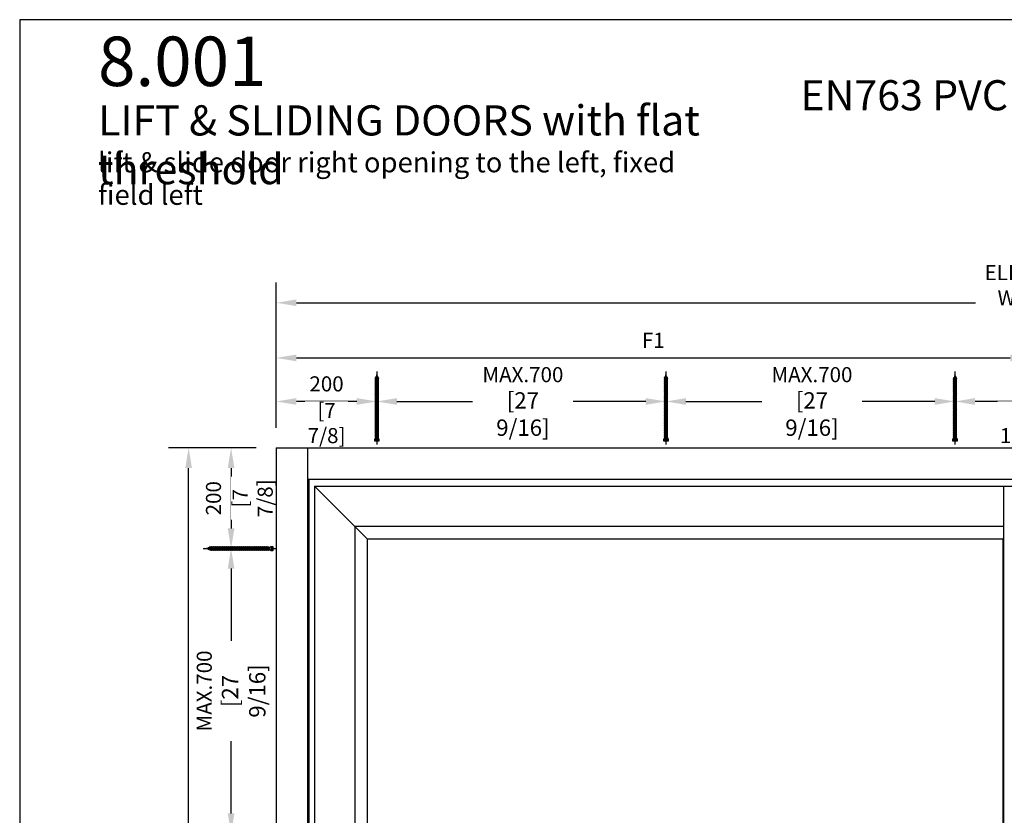
# Model space of a CAD drawing. Units: millimetres. Extents: x -11 to 188, y 0 to 274.
# Drawn here: x 3 to 101, y 195 to 274 of the extents above; entities that cross this region are included whole.
import ezdxf

# ---------------------------------------------------------------- set-up
doc = ezdxf.new("R2010")
doc.units = ezdxf.units.MM
doc.header["$PDMODE"] = 35
doc.layers.add('A_Planköpfe', color=7, linetype='Continuous', lineweight=18)
doc.layers.add('EN_MAß', color=14, linetype='Continuous')
doc.styles.add('ARIAL', font='arial.ttf')
doc.styles.add('Dim', font='simplex.shx', dxfattribs={"width": 0.65})
doc.styles.get("Standard").update_dxf_attribs({"font": 'simplex.shx', "width": 0.8})
doc.dimstyles.new('EN_Bemaßung_02', dxfattribs={"dimtxt": 1.5, "dimasz": 2, "dimexe": 2, "dimexo": 2, "dimgap": 1, "dimtad": 1, "dimdec": 0, "dimdsep": 46, "dimtxsty": 'Dim', "dimcen": 0, "dimdle": 1, "dimclrd": 256, "dimclre": 256, "dimclrt": 142, "dimadec": 1, "dimazin": 0, "dimtfac": 0.7, "dimtdec": 0, "dimtix": 1, "dimtmove": 0, "dimatfit": 3, "dimfxl": 1, "dimtvp": 2, "dimtfill": 1, "dimtolj": 1, "dimtzin": 0, "dimlwd": -1, "dimlwe": -1, "dimarcsym": 0})

# ---------------------------------------------------------------- blocks, each defined once
blk = doc.blocks.new('B13491227707122015_0000001')
at = {"color": 7, "linetype": 'Continuous'}
for p, q in [((-9.5, 3.8), (-10.2, 2.7)), ((-10.2, 2.7), (-8.9, -2.6)), ((-8.9, 2.7), (-9.5, 3.8)), ((-8.2, -3.7), (-9.5, 3.8)), ((-7.6, -2.6), (-8.9, 2.7)), ((-8.9, 2.7), (-7.6, 2.7)), ((-8.9, -2.6), (-8.2, -3.7)), ((-8.2, -3.7), (-7.6, -2.6)), ((-7.6, -2.6), (-6.3, -2.6))]:
    blk.add_line(p, q, dxfattribs=at)
blk = doc.blocks.new('B13491227707122015_0000002')
at = {"color": 7, "linetype": 'Continuous'}
for p, q in [((-12.1, 3.8), (-12.8, 2.7)), ((-12.8, 2.7), (-11.5, -2.6)), ((-11.5, 2.7), (-12.1, 3.8)), ((-10.8, -3.7), (-12.1, 3.8)), ((-10.2, -2.6), (-11.5, 2.7)), ((-11.5, 2.7), (-10.2, 2.7)), ((-11.5, -2.6), (-10.8, -3.7)), ((-10.8, -3.7), (-10.2, -2.6)), ((-10.2, -2.6), (-8.9, -2.6))]:
    blk.add_line(p, q, dxfattribs=at)
blk = doc.blocks.new('B13491227707122015_0000003')
at = {"color": 7, "linetype": 'Continuous'}
for p, q in [((-14.7, 3.8), (-15.4, 2.7)), ((-15.4, 2.7), (-14.1, -2.6)), ((-14.1, 2.7), (-14.7, 3.8)), ((-13.4, -3.7), (-14.7, 3.8)), ((-12.8, -2.6), (-14.1, 2.7)), ((-14.1, 2.7), (-12.8, 2.7)), ((-14.1, -2.6), (-13.4, -3.7)), ((-13.4, -3.7), (-12.8, -2.6)), ((-12.8, -2.6), (-11.5, -2.6))]:
    blk.add_line(p, q, dxfattribs=at)
blk = doc.blocks.new('B13491227707122015_0000004')
at = {"color": 7, "linetype": 'Continuous'}
for p, q in [((-17.3, 3.8), (-18, 2.7)), ((-18, 2.7), (-16.7, -2.6)), ((-16.7, 2.7), (-17.3, 3.8)), ((-16.1, -3.7), (-17.3, 3.8)), ((-15.4, -2.6), (-16.7, 2.7)), ((-16.7, 2.7), (-15.4, 2.7)), ((-16.7, -2.6), (-16.1, -3.7)), ((-16.1, -3.7), (-15.4, -2.6)), ((-15.4, -2.6), (-14.1, -2.6))]:
    blk.add_line(p, q, dxfattribs=at)
blk = doc.blocks.new('B13491227707122015_0000005')
at = {"color": 7, "linetype": 'Continuous'}
for p, q in [((-19.9, 3.8), (-20.6, 2.7)), ((-20.6, 2.7), (-19.3, -2.6)), ((-19.3, 2.7), (-19.9, 3.8)), ((-18.6, -3.7), (-19.9, 3.8)), ((-18, -2.6), (-19.3, 2.7)), ((-19.3, 2.7), (-18, 2.7)), ((-19.3, -2.6), (-18.6, -3.7)), ((-18.6, -3.7), (-18, -2.6)), ((-18, -2.6), (-16.7, -2.6))]:
    blk.add_line(p, q, dxfattribs=at)
blk = doc.blocks.new('B13491227707122015_0000006')
at = {"color": 7, "linetype": 'Continuous'}
for p, q in [((-22.6, 3.8), (-23.2, 2.7)), ((-23.2, 2.7), (-21.9, -2.6)), ((-21.9, 2.7), (-22.6, 3.8)), ((-21.2, -3.7), (-22.6, 3.8)), ((-20.6, -2.6), (-21.9, 2.7)), ((-21.9, 2.7), (-20.6, 2.7)), ((-21.9, -2.6), (-21.2, -3.7)), ((-21.2, -3.7), (-20.6, -2.6)), ((-20.6, -2.6), (-19.3, -2.6))]:
    blk.add_line(p, q, dxfattribs=at)
blk = doc.blocks.new('B13491227707122015_0000007')
at = {"color": 7, "linetype": 'Continuous'}
for p, q in [((-25.1, 3.8), (-25.8, 2.7)), ((-25.8, 2.7), (-24.5, -2.6)), ((-24.5, 2.7), (-25.1, 3.8)), ((-23.9, -3.7), (-25.1, 3.8)), ((-23.2, -2.6), (-24.5, 2.7)), ((-24.5, 2.7), (-23.2, 2.7)), ((-24.5, -2.6), (-23.9, -3.7)), ((-23.9, -3.7), (-23.2, -2.6)), ((-23.2, -2.6), (-21.9, -2.6))]:
    blk.add_line(p, q, dxfattribs=at)
blk = doc.blocks.new('B13491227707122015_0000008')
at = {"color": 7, "linetype": 'Continuous'}
for p, q in [((-27.8, 3.8), (-28.4, 2.7)), ((-28.4, 2.7), (-27.1, -2.6)), ((-27.1, 2.7), (-27.8, 3.8)), ((-26.4, -3.7), (-27.8, 3.8)), ((-25.8, -2.6), (-27.1, 2.7)), ((-27.1, 2.7), (-25.8, 2.7)), ((-27.1, -2.6), (-26.4, -3.7)), ((-26.4, -3.7), (-25.8, -2.6)), ((-25.8, -2.6), (-24.5, -2.6))]:
    blk.add_line(p, q, dxfattribs=at)
blk = doc.blocks.new('B13491227707122015_0000009')
at = {"color": 7, "linetype": 'Continuous'}
for p, q in [((-30.4, 3.8), (-31, 2.7)), ((-31, 2.7), (-29.7, -2.6)), ((-29.7, 2.7), (-30.4, 3.8)), ((-29.1, -3.7), (-30.4, 3.8)), ((-28.4, -2.6), (-29.7, 2.7)), ((-29.7, 2.7), (-28.4, 2.7)), ((-29.7, -2.6), (-29.1, -3.7)), ((-29.1, -3.7), (-28.4, -2.6)), ((-28.4, -2.6), (-27.1, -2.6))]:
    blk.add_line(p, q, dxfattribs=at)
blk = doc.blocks.new('B13491227707122015_0000010')
at = {"color": 7, "linetype": 'Continuous'}
for p, q in [((-33, 3.8), (-33.6, 2.7)), ((-33.6, 2.7), (-32.3, -2.6)), ((-32.3, 2.7), (-33, 3.8)), ((-31.7, -3.7), (-33, 3.8)), ((-31, -2.6), (-32.3, 2.7)), ((-32.3, 2.7), (-31, 2.7)), ((-32.3, -2.6), (-31.7, -3.7)), ((-31.7, -3.7), (-31, -2.6)), ((-31, -2.6), (-29.7, -2.6))]:
    blk.add_line(p, q, dxfattribs=at)
blk = doc.blocks.new('B13491227707122015_0000011')
at = {"color": 7, "linetype": 'Continuous'}
for p, q in [((-35.5, 3.8), (-36.2, 2.7)), ((-36.2, 2.7), (-34.9, -2.6)), ((-34.9, 2.7), (-35.5, 3.8)), ((-34.3, -3.7), (-35.5, 3.8)), ((-33.6, -2.6), (-34.9, 2.7)), ((-34.9, 2.7), (-33.6, 2.7)), ((-34.9, -2.6), (-34.3, -3.7)), ((-34.3, -3.7), (-33.6, -2.6)), ((-33.6, -2.6), (-32.3, -2.6))]:
    blk.add_line(p, q, dxfattribs=at)
blk = doc.blocks.new('B13491227707122015_0000012')
at = {"color": 7, "linetype": 'Continuous'}
for p, q in [((-38.2, 3.8), (-38.8, 2.7)), ((-38.8, 2.7), (-37.5, -2.6)), ((-37.5, 2.7), (-38.2, 3.8)), ((-36.9, -3.7), (-38.2, 3.8)), ((-36.2, -2.6), (-37.5, 2.7)), ((-37.5, 2.7), (-36.2, 2.7)), ((-37.5, -2.6), (-36.9, -3.7)), ((-36.9, -3.7), (-36.2, -2.6)), ((-36.2, -2.6), (-34.9, -2.6))]:
    blk.add_line(p, q, dxfattribs=at)
blk = doc.blocks.new('B13491227707122015_0000013')
at = {"color": 7, "linetype": 'Continuous'}
for p, q in [((-40.8, 3.8), (-41.4, 2.7)), ((-41.4, 2.7), (-40.1, -2.6)), ((-40.1, 2.7), (-40.8, 3.8)), ((-39.5, -3.7), (-40.8, 3.8)), ((-38.8, -2.6), (-40.1, 2.7)), ((-40.1, 2.7), (-38.8, 2.7)), ((-40.1, -2.6), (-39.5, -3.7)), ((-39.5, -3.7), (-38.8, -2.6)), ((-38.8, -2.6), (-37.5, -2.6))]:
    blk.add_line(p, q, dxfattribs=at)
blk = doc.blocks.new('B13491227707122015_0000014')
at = {"color": 7, "linetype": 'Continuous'}
for p, q in [((-43.4, 3.8), (-44, 2.7)), ((-44, 2.7), (-42.7, -2.6)), ((-42.7, 2.7), (-43.4, 3.8)), ((-42.1, -3.7), (-43.4, 3.8)), ((-41.4, -2.6), (-42.7, 2.7)), ((-42.7, 2.7), (-41.4, 2.7)), ((-42.7, -2.6), (-42.1, -3.7)), ((-42.1, -3.7), (-41.4, -2.6)), ((-41.4, -2.6), (-40.1, -2.6))]:
    blk.add_line(p, q, dxfattribs=at)
blk = doc.blocks.new('B13491227707122015_0000015')
at = {"color": 7, "linetype": 'Continuous'}
for p, q in [((-46, 3.8), (-46.6, 2.7)), ((-46.6, 2.7), (-45.3, -2.6)), ((-45.3, 2.7), (-46, 3.8)), ((-44.7, -3.7), (-46, 3.8)), ((-44, -2.6), (-45.3, 2.7)), ((-45.3, 2.7), (-44, 2.7)), ((-45.3, -2.6), (-44.7, -3.7)), ((-44.7, -3.7), (-44, -2.6)), ((-44, -2.6), (-42.7, -2.6))]:
    blk.add_line(p, q, dxfattribs=at)
blk = doc.blocks.new('B13491227707122015_0000016')
at = {"color": 7, "linetype": 'Continuous'}
for p, q in [((-48.6, 3.8), (-49.2, 2.7)), ((-49.2, 2.7), (-47.9, -2.6)), ((-47.9, 2.7), (-48.6, 3.8)), ((-47.3, -3.7), (-48.6, 3.8)), ((-46.6, -2.6), (-47.9, 2.7)), ((-47.9, 2.7), (-46.6, 2.7)), ((-47.9, -2.6), (-47.3, -3.7)), ((-47.3, -3.7), (-46.6, -2.6)), ((-46.6, -2.6), (-45.3, -2.6))]:
    blk.add_line(p, q, dxfattribs=at)
blk = doc.blocks.new('B13491227707122015_0000017')
at = {"color": 7, "linetype": 'Continuous'}
for p, q in [((-51.2, 3.8), (-51.8, 2.7)), ((-51.8, 2.7), (-50.5, -2.6)), ((-50.5, 2.7), (-51.2, 3.8)), ((-49.9, -3.7), (-51.2, 3.8)), ((-49.2, -2.6), (-50.5, 2.7)), ((-50.5, 2.7), (-49.2, 2.7)), ((-50.5, -2.6), (-49.9, -3.7)), ((-49.9, -3.7), (-49.2, -2.6)), ((-49.2, -2.6), (-47.9, -2.6))]:
    blk.add_line(p, q, dxfattribs=at)
blk = doc.blocks.new('B13491227807122015_0000018')
at = {"color": 7, "linetype": 'Continuous'}
for p, q in [((-53.8, 3.8), (-54.4, 2.7)), ((-54.4, 2.7), (-53.1, -2.6)), ((-53.1, 2.7), (-53.8, 3.8)), ((-52.5, -3.7), (-53.8, 3.8)), ((-51.8, -2.6), (-53.1, 2.7)), ((-53.1, 2.7), (-51.8, 2.7)), ((-53.1, -2.6), (-52.5, -3.7)), ((-52.5, -3.7), (-51.8, -2.6)), ((-51.8, -2.6), (-50.5, -2.6))]:
    blk.add_line(p, q, dxfattribs=at)
blk = doc.blocks.new('B13491227807122015_0000019')
at = {"color": 7, "linetype": 'Continuous'}
for p, q in [((-56.4, 3.8), (-57, 2.7)), ((-57, 2.7), (-55.7, -2.6)), ((-55.7, 2.7), (-56.4, 3.8)), ((-55.1, -3.7), (-56.4, 3.8)), ((-54.4, -2.6), (-55.7, 2.7)), ((-55.7, 2.7), (-54.4, 2.7)), ((-55.7, -2.6), (-55.1, -3.7)), ((-55.1, -3.7), (-54.4, -2.6)), ((-54.4, -2.6), (-53.1, -2.6))]:
    blk.add_line(p, q, dxfattribs=at)
blk = doc.blocks.new('B13491227807122015_0000020')
at = {"color": 7, "linetype": 'Continuous'}
for p, q in [((-59, 3.8), (-59.6, 2.7)), ((-59.6, 2.7), (-58.3, -2.6)), ((-58.3, 2.7), (-59, 3.8)), ((-57.7, -3.7), (-59, 3.8)), ((-57, -2.6), (-58.3, 2.7)), ((-58.3, 2.7), (-57, 2.7)), ((-58.3, -2.6), (-57.7, -3.7)), ((-57.7, -3.7), (-57, -2.6)), ((-57, -2.6), (-55.7, -2.6))]:
    blk.add_line(p, q, dxfattribs=at)
blk = doc.blocks.new('B13491227807122015_0000021')
at = {"color": 7, "linetype": 'Continuous'}
for p, q in [((-61.6, 3.8), (-62.2, 2.7)), ((-62.2, 2.7), (-60.9, -2.6)), ((-60.9, 2.7), (-61.6, 3.8)), ((-60.3, -3.7), (-61.6, 3.8)), ((-59.6, -2.6), (-60.9, 2.7)), ((-60.9, 2.7), (-59.6, 2.7)), ((-60.9, -2.6), (-60.3, -3.7)), ((-60.3, -3.7), (-59.6, -2.6)), ((-59.6, -2.6), (-58.3, -2.6))]:
    blk.add_line(p, q, dxfattribs=at)
blk = doc.blocks.new('B13491227807122015_0000022')
at = {"color": 7, "linetype": 'Continuous'}
for p, q in [((-64.2, 3.8), (-64.8, 2.7)), ((-64.8, 2.7), (-63.5, -2.6)), ((-63.5, 2.7), (-64.2, 3.8)), ((-62.9, -3.7), (-64.2, 3.8)), ((-62.2, -2.6), (-63.5, 2.7)), ((-63.5, 2.7), (-62.2, 2.7)), ((-63.5, -2.6), (-62.9, -3.7)), ((-62.9, -3.7), (-62.2, -2.6)), ((-62.2, -2.6), (-60.9, -2.6))]:
    blk.add_line(p, q, dxfattribs=at)
blk = doc.blocks.new('B13491227807122015_0000023')
at = {"color": 7, "linetype": 'Continuous'}
for p, q in [((-66.8, 3.8), (-67.4, 2.7)), ((-67.4, 2.7), (-66.1, -2.6)), ((-66.1, 2.7), (-66.8, 3.8)), ((-65.5, -3.7), (-66.8, 3.8)), ((-64.8, -2.6), (-66.1, 2.7)), ((-66.1, 2.7), (-64.8, 2.7)), ((-66.1, -2.6), (-65.5, -3.7)), ((-65.5, -3.7), (-64.8, -2.6)), ((-64.8, -2.6), (-63.5, -2.6))]:
    blk.add_line(p, q, dxfattribs=at)
blk = doc.blocks.new('B13491227807122015_0000024')
at = {"color": 7, "linetype": 'Continuous'}
for p, q in [((-69.4, 3.8), (-70, 2.7)), ((-70, 2.7), (-68.7, -2.6)), ((-68.7, 2.7), (-69.4, 3.8)), ((-68, -3.7), (-69.4, 3.8)), ((-67.4, -2.6), (-68.7, 2.7)), ((-68.7, 2.7), (-67.4, 2.7)), ((-68.7, -2.6), (-68, -3.7)), ((-68, -3.7), (-67.4, -2.6)), ((-67.4, -2.6), (-66.1, -2.6))]:
    blk.add_line(p, q, dxfattribs=at)
blk = doc.blocks.new('B13491227807122015_0000025')
at = {"color": 7, "linetype": 'Continuous'}
for p, q in [((-72, 3.8), (-72.6, 2.7)), ((-72.6, 2.7), (-71.3, -2.6)), ((-71.3, 2.7), (-72, 3.8)), ((-70.6, -3.7), (-72, 3.8)), ((-70, -2.6), (-71.3, 2.7)), ((-71.3, 2.7), (-70, 2.7)), ((-71.3, -2.6), (-70.6, -3.7)), ((-70.6, -3.7), (-70, -2.6)), ((-70, -2.6), (-68.7, -2.6))]:
    blk.add_line(p, q, dxfattribs=at)
blk = doc.blocks.new('B13491227807122015_0000026')
at = {"color": 7, "linetype": 'Continuous'}
for p, q in [((-74.5, 3.8), (-75.2, 2.7)), ((-75.2, 2.7), (-73.9, -2.6)), ((-73.9, 2.7), (-74.5, 3.8)), ((-73.2, -3.7), (-74.5, 3.8)), ((-72.6, -2.6), (-73.9, 2.7)), ((-73.9, 2.7), (-72.6, 2.7)), ((-73.9, -2.6), (-73.2, -3.7)), ((-73.2, -3.7), (-72.6, -2.6)), ((-72.6, -2.6), (-71.3, -2.6))]:
    blk.add_line(p, q, dxfattribs=at)
blk = doc.blocks.new('B13491227807122015_0000027')
at = {"color": 7, "linetype": 'Continuous'}
for p, q in [((-77.1, 3.8), (-77.8, 2.7)), ((-77.8, 2.7), (-76.5, -2.6)), ((-76.5, 2.7), (-77.1, 3.8)), ((-75.8, -3.7), (-77.1, 3.8)), ((-75.2, -2.6), (-76.5, 2.7)), ((-76.5, 2.7), (-75.2, 2.7)), ((-76.5, -2.6), (-75.8, -3.7)), ((-75.8, -3.7), (-75.2, -2.6)), ((-75.2, -2.6), (-73.9, -2.6))]:
    blk.add_line(p, q, dxfattribs=at)
blk = doc.blocks.new('B13491227807122015_0000028')
at = {"color": 7, "linetype": 'Continuous'}
for p, q in [((-79.7, 3.8), (-80.4, 2.7)), ((-80.4, 2.7), (-79.1, -2.6)), ((-79.1, 2.7), (-79.7, 3.8)), ((-78.4, -3.7), (-79.7, 3.8)), ((-77.8, -2.6), (-79.1, 2.7)), ((-79.1, 2.7), (-77.8, 2.7)), ((-79.1, -2.6), (-78.4, -3.7)), ((-78.4, -3.7), (-77.8, -2.6)), ((-77.8, -2.6), (-76.5, -2.6))]:
    blk.add_line(p, q, dxfattribs=at)
blk = doc.blocks.new('B13491227807122015_0000029')
at = {"color": 7, "linetype": 'Continuous'}
for p, q in [((-82.3, 3.8), (-83, 2.7)), ((-83, 2.7), (-81.7, -2.6)), ((-81.7, 2.7), (-82.3, 3.8)), ((-81, -3.7), (-82.3, 3.8)), ((-80.4, -2.6), (-81.7, 2.7)), ((-81.7, 2.7), (-80.4, 2.7)), ((-81.7, -2.6), (-81, -3.7)), ((-81, -3.7), (-80.4, -2.6)), ((-80.4, -2.6), (-79.1, -2.6))]:
    blk.add_line(p, q, dxfattribs=at)
blk = doc.blocks.new('B13491227807122015_0000030')
at = {"color": 7, "linetype": 'Continuous'}
for p, q in [((-84.9, 3.8), (-85.6, 2.7)), ((-85.6, 2.7), (-84.3, -2.6)), ((-84.3, 2.7), (-84.9, 3.8)), ((-83.6, -3.7), (-84.9, 3.8)), ((-83, -2.6), (-84.3, 2.7)), ((-84.3, 2.7), (-83, 2.7)), ((-84.3, -2.6), (-83.6, -3.7)), ((-83.6, -3.7), (-83, -2.6)), ((-83, -2.6), (-81.7, -2.6))]:
    blk.add_line(p, q, dxfattribs=at)
blk = doc.blocks.new('B13491227807122015_0000031')
at = {"color": 7, "linetype": 'Continuous'}
for p, q in [((-87.5, 3.8), (-88.2, 2.7)), ((-88.2, 2.7), (-86.9, -2.6)), ((-86.9, 2.7), (-87.5, 3.8)), ((-86.2, -3.7), (-87.5, 3.8)), ((-85.6, -2.6), (-86.9, 2.7)), ((-86.9, 2.7), (-85.6, 2.7)), ((-86.9, -2.6), (-86.2, -3.7)), ((-86.2, -3.7), (-85.6, -2.6)), ((-85.6, -2.6), (-84.3, -2.6))]:
    blk.add_line(p, q, dxfattribs=at)
blk = doc.blocks.new('B13491227807122015_0000032')
at = {"color": 7, "linetype": 'Continuous'}
for p, q in [((-90.1, 3.8), (-90.8, 2.7)), ((-90.8, 2.7), (-89.5, -2.6)), ((-89.5, 2.7), (-90.1, 3.8)), ((-88.8, -3.7), (-90.1, 3.8)), ((-88.2, -2.6), (-89.5, 2.7)), ((-89.5, 2.7), (-88.2, 2.7)), ((-89.5, -2.6), (-88.8, -3.7)), ((-88.8, -3.7), (-88.2, -2.6)), ((-88.2, -2.6), (-86.9, -2.6))]:
    blk.add_line(p, q, dxfattribs=at)
blk = doc.blocks.new('B13491227807122015_0000033')
at = {"color": 7, "linetype": 'Continuous'}
for p, q in [((-92.7, 3.8), (-93.4, 2.7)), ((-93.4, 2.7), (-92.1, -2.6)), ((-92.1, 2.7), (-92.7, 3.8)), ((-91.4, -3.7), (-92.7, 3.8)), ((-90.8, -2.6), (-92.1, 2.7)), ((-92.1, 2.7), (-90.8, 2.7)), ((-92.1, -2.6), (-91.4, -3.7)), ((-91.4, -3.7), (-90.8, -2.6)), ((-90.8, -2.6), (-89.5, -2.6))]:
    blk.add_line(p, q, dxfattribs=at)
blk = doc.blocks.new('B13491227807122015_0000034')
at = {"color": 7, "linetype": 'Continuous'}
for p, q in [((-95.3, 3.8), (-96, 2.7)), ((-96, 2.7), (-94.7, -2.6)), ((-94.7, 2.7), (-95.3, 3.8)), ((-94, -3.7), (-95.3, 3.8)), ((-93.4, -2.6), (-94.7, 2.7)), ((-94.7, 2.7), (-93.4, 2.7)), ((-94.7, -2.6), (-94, -3.7)), ((-94, -3.7), (-93.4, -2.6)), ((-93.4, -2.6), (-92.1, -2.6))]:
    blk.add_line(p, q, dxfattribs=at)
blk = doc.blocks.new('B13491227807122015_0000035')
at = {"color": 7, "linetype": 'Continuous'}
for p, q in [((-97.9, 3.8), (-98.6, 2.7)), ((-98.6, 2.7), (-97.3, -2.6)), ((-97.3, 2.7), (-97.9, 3.8)), ((-96.6, -3.7), (-97.9, 3.8)), ((-96, -2.6), (-97.3, 2.7)), ((-97.3, 2.7), (-96, 2.7)), ((-97.3, -2.6), (-96.6, -3.7)), ((-96.6, -3.7), (-96, -2.6)), ((-96, -2.6), (-94.7, -2.6))]:
    blk.add_line(p, q, dxfattribs=at)
blk = doc.blocks.new('B13491227807122015_0000036')
at = {"color": 7, "linetype": 'Continuous'}
for p, q in [((-100.5, 3.8), (-101.2, 2.7)), ((-101.2, 2.7), (-99.9, -2.6)), ((-99.9, 2.7), (-100.5, 3.8)), ((-99.2, -3.7), (-100.5, 3.8)), ((-98.6, -2.6), (-99.9, 2.7)), ((-99.9, 2.7), (-98.6, 2.7)), ((-99.9, -2.6), (-99.2, -3.7)), ((-99.2, -3.7), (-98.6, -2.6)), ((-98.6, -2.6), (-97.3, -2.6))]:
    blk.add_line(p, q, dxfattribs=at)
blk = doc.blocks.new('B13491227807122015_0000037')
at = {"color": 7, "linetype": 'Continuous'}
for p, q in [((-103.1, 3.8), (-103.8, 2.7)), ((-103.8, 2.7), (-102.5, -2.6)), ((-102.5, 2.7), (-103.1, 3.8)), ((-101.8, -3.7), (-103.1, 3.8)), ((-101.2, -2.6), (-102.5, 2.7)), ((-102.5, 2.7), (-101.2, 2.7)), ((-102.5, -2.6), (-101.8, -3.7)), ((-101.8, -3.7), (-101.2, -2.6)), ((-101.2, -2.6), (-99.9, -2.6))]:
    blk.add_line(p, q, dxfattribs=at)
blk = doc.blocks.new('B13491227807122015_0000038')
at = {"color": 7, "linetype": 'Continuous'}
for p, q in [((-105.7, 3.8), (-106.4, 2.7)), ((-106.4, 2.7), (-105.1, -2.6)), ((-105.1, 2.7), (-105.7, 3.8)), ((-104.4, -3.7), (-105.7, 3.8)), ((-103.8, -2.6), (-105.1, 2.7)), ((-105.1, 2.7), (-103.8, 2.7)), ((-105.1, -2.6), (-104.4, -3.7)), ((-104.4, -3.7), (-103.8, -2.6)), ((-103.8, -2.6), (-102.5, -2.6))]:
    blk.add_line(p, q, dxfattribs=at)
blk = doc.blocks.new('B13491227807122015_0000039')
at = {"color": 7, "linetype": 'Continuous'}
for p, q in [((-108.3, 3.8), (-109, 2.7)), ((-109, 2.7), (-107.7, -2.6)), ((-107.7, 2.7), (-108.3, 3.8)), ((-107, -3.7), (-108.3, 3.8)), ((-106.4, -2.6), (-107.7, 2.7)), ((-107.7, 2.7), (-106.4, 2.7)), ((-107.7, -2.6), (-107, -3.7)), ((-107, -3.7), (-106.4, -2.6)), ((-106.4, -2.6), (-105.1, -2.6))]:
    blk.add_line(p, q, dxfattribs=at)
blk = doc.blocks.new('B13491227807122015_0000040')
at = {"color": 7, "linetype": 'Continuous'}
for p, q in [((-110.9, 3.8), (-111.6, 2.7)), ((-111.6, 2.7), (-110.3, -2.6)), ((-110.3, 2.7), (-110.9, 3.8)), ((-109.6, -3.7), (-110.9, 3.8)), ((-109, -2.6), (-110.3, 2.7)), ((-110.3, 2.7), (-109, 2.7)), ((-110.3, -2.6), (-109.6, -3.7)), ((-109.6, -3.7), (-109, -2.6)), ((-109, -2.6), (-107.7, -2.6))]:
    blk.add_line(p, q, dxfattribs=at)
blk = doc.blocks.new('B13491227807122015_0000041')
at = {"color": 7, "linetype": 'Continuous'}
for p, q in [((-113.5, 3.8), (-114.2, 2.7)), ((-114.2, 2.7), (-112.9, -2.6)), ((-112.9, 2.7), (-113.5, 3.8)), ((-112.2, -3.7), (-113.5, 3.8)), ((-111.6, -2.6), (-112.9, 2.7)), ((-112.9, 2.7), (-111.6, 2.7)), ((-112.9, -2.6), (-112.2, -3.7)), ((-112.2, -3.7), (-111.6, -2.6)), ((-111.6, -2.6), (-110.3, -2.6))]:
    blk.add_line(p, q, dxfattribs=at)
blk = doc.blocks.new('B13491227807122015_0000042')
at = {"color": 7, "linetype": 'Continuous'}
for p, q in [((-116.1, 3.8), (-116.8, 2.7)), ((-116.8, 2.7), (-115.5, -2.6)), ((-115.5, 2.7), (-116.1, 3.8)), ((-114.8, -3.7), (-116.1, 3.8)), ((-114.2, -2.6), (-115.5, 2.7)), ((-115.5, 2.7), (-114.2, 2.7)), ((-115.5, -2.6), (-114.8, -3.7)), ((-114.8, -3.7), (-114.2, -2.6)), ((-114.2, -2.6), (-112.9, -2.6))]:
    blk.add_line(p, q, dxfattribs=at)
blk = doc.blocks.new('B13491227807122015_0000043')
at = {"color": 7, "linetype": 'Continuous'}
for p, q in [((-118.7, 3.8), (-119.4, 2.7)), ((-119.4, 2.7), (-118.1, -2.6)), ((-118.1, 2.7), (-118.7, 3.8)), ((-117.4, -3.7), (-118.7, 3.8)), ((-116.8, -2.6), (-118.1, 2.7)), ((-118.1, 2.7), (-116.8, 2.7)), ((-118.1, -2.6), (-117.4, -3.7)), ((-117.4, -3.7), (-116.8, -2.6)), ((-116.8, -2.6), (-115.5, -2.6))]:
    blk.add_line(p, q, dxfattribs=at)
blk = doc.blocks.new('B13491227807122015_0000044')
at = {"color": 7, "linetype": 'Continuous'}
for p, q in [((-121.3, 3.8), (-122, 2.7)), ((-122, 2.7), (-120.7, -2.6)), ((-120.7, 2.7), (-121.3, 3.8)), ((-120, -3.7), (-121.3, 3.8)), ((-119.4, -2.6), (-120.7, 2.7)), ((-120.7, 2.7), (-119.4, 2.7)), ((-120.7, -2.6), (-120, -3.7)), ((-120, -3.7), (-119.4, -2.6)), ((-119.4, -2.6), (-118.1, -2.6))]:
    blk.add_line(p, q, dxfattribs=at)
blk = doc.blocks.new('B13491227807122015_0000045')
at = {"color": 7, "linetype": 'Continuous'}
for p, q in [((-124.32195, 1.69946), (-128.5, 0)), ((-128.5, 0), (-123.262024, -1.770275)), ((-123.840679, 2.736894), (-124.32195, 1.69946)), ((-123.262024, -1.770275), (-124.32195, 1.69946)), ((-122.640339, -3.094225), (-123.840679, 2.736894)), ((-123.41812, 2.067101), (-123.840679, 2.736894)), ((-123.41812, 2.067101), (-121.985085, 2.650001)), ((-123.41812, 2.067101), (-122.128902, -2.153236)), ((-122.640339, -3.094225), (-123.262024, -1.770275)), ((-122.128902, -2.153236), (-122.640339, -3.094225)), ((-122.128902, -2.153236), (-120.7, -2.636161))]:
    blk.add_line(p, q, dxfattribs=at)
blk = doc.blocks.new('B13491227907122015_0000046')
at = {"color": 7, "linetype": 'Continuous'}
for p, q in [((-3, 2.648579), (0, 4.248579)), ((-3, -2.651421), (-3, 2.648579)), ((0, 4.248579), (0, -4.251421)), ((0, 4.248579), (3.5, 4.248579)), ((3.3, -4.251421), (3.3, 4.248579)), ((3.5, 4.248579), (3.5, -4.251421)), ((0, -4.251421), (-3, -2.651421)), ((3.5, -4.251421), (0, -4.251421))]:
    blk.add_line(p, q, dxfattribs=at)
at = {"color": 1, "linetype": 'Continuous'}
for p, q in [((0.5, 3.318882), (0, 0.04)), ((0, 0.04), (0.5, -3.321724)), ((0.5, -3.321724), (0.5, 3.318882)), ((3.5, 3.318882), (0.5, 3.318882)), ((0.5, 1.807281), (3.5, 1.807281)), ((0.5, 1.065953), (3.5, 1.065953)), ((3.5, 1.065953), (0.5, 1.065953)), ((0.5, -0.917565), (3.5, -0.917565)), ((3.5, -1.802201), (0.5, -1.802201)), ((0.5, -3.321724), (3.5, -3.321724))]:
    blk.add_line(p, q, dxfattribs=at)
blk = doc.blocks.new('B13491227707122015_0000000')
at = {"color": 3, "linetype": 'Continuous'}
for p, q in [((-135.1, 0), (-3, 0)), ((0, 0), (10.1, 0))]:
    blk.add_line(p, q, dxfattribs=at)
at = {"color": 7, "linetype": 'Continuous'}
for p, q in [((-122, 2.7), (-120.7, -2.6)), ((-121.3, 3.8), (-120.7, 2.7)), ((-120.7, 2.7), (-119.4, 2.7)), ((-6.9, 3.8), (-7.6, 2.7)), ((-7.6, 2.7), (-6.3, -2.6)), ((-6.3, 2.7), (-6.9, 3.8)), ((-5.6, -3.7), (-6.9, 3.8)), ((-5, -2.6), (-6.3, 2.7)), ((-6.3, 2.7), (-3, 2.7)), ((-6.3, -2.6), (-5.6, -3.7)), ((-5.6, -3.7), (-5, -2.6)), ((-5, -2.6), (-3, -2.6))]:
    blk.add_line(p, q, dxfattribs=at)
for name in ['B13491227807122015_0000045', 'B13491227807122015_0000044', 'B13491227807122015_0000043', 'B13491227807122015_0000042', 'B13491227807122015_0000041', 'B13491227807122015_0000040', 'B13491227807122015_0000039', 'B13491227807122015_0000038', 'B13491227807122015_0000037', 'B13491227807122015_0000036', 'B13491227807122015_0000035', 'B13491227807122015_0000034', 'B13491227807122015_0000033', 'B13491227807122015_0000032', 'B13491227807122015_0000031', 'B13491227807122015_0000030', 'B13491227807122015_0000029', 'B13491227807122015_0000028', 'B13491227807122015_0000027', 'B13491227807122015_0000026', 'B13491227807122015_0000025', 'B13491227807122015_0000024', 'B13491227807122015_0000023', 'B13491227807122015_0000022', 'B13491227807122015_0000021', 'B13491227807122015_0000020', 'B13491227807122015_0000019', 'B13491227807122015_0000018', 'B13491227707122015_0000017', 'B13491227707122015_0000016', 'B13491227707122015_0000015', 'B13491227707122015_0000014', 'B13491227707122015_0000013', 'B13491227707122015_0000012', 'B13491227707122015_0000011', 'B13491227707122015_0000010', 'B13491227707122015_0000009', 'B13491227707122015_0000008', 'B13491227707122015_0000007', 'B13491227707122015_0000006', 'B13491227707122015_0000005', 'B13491227707122015_0000004', 'B13491227707122015_0000003', 'B13491227707122015_0000002', 'B13491227707122015_0000001', 'B13491227907122015_0000046']:
    blk.add_blockref(name, (0, 0))
blk = doc.blocks.new('*D87')
at = {"layer": 'Defpoints', "color": 0, "transparency": 16777216}
for p in [(28.757, 235.956), (28.757, 231.333), (38.757, 231.333)]:
    blk.add_point(p, dxfattribs=at)
at = {"layer": 'EN_MAß', "transparency": 16777216}
for p, q in [((28.757, 233.333), (28.757, 237.956)), ((38.757, 233.333), (38.757, 237.956)), ((36.757, 235.956), (30.757, 235.956))]:
    blk.add_line(p, q, dxfattribs=at)
for points in [[(30.757, 236.289), (30.757, 235.622), (28.757, 235.956)], [(36.757, 236.289), (36.757, 235.622), (38.757, 235.956)]]:
    blk.add_solid(points, dxfattribs=at)
at = {"layer": 'EN_MAß', "color": 142, "transparency": 16777216, "insert": (33.757, 237.706), "char_height": 1.5, "attachment_point": 5, "style": 'Dim', "bg_fill": 3, "box_fill_scale": 1.1, "bg_fill_color": 256, "bg_fill_true_color": 13158600, "bg_fill_transparency": 0}
blk.add_mtext('\\A1;200', dxfattribs=at)
at = {"layer": 'EN_MAß', "color": 142, "transparency": 16777216, "insert": (33.757, 233.813), "char_height": 1.5, "attachment_point": 5, "style": 'Dim', "bg_fill": 3, "box_fill_scale": 1.1, "bg_fill_color": 256, "bg_fill_true_color": 13158600, "bg_fill_transparency": 0}
blk.add_mtext('\\A1;[7 7/8]', dxfattribs=at)
blk = doc.blocks.new('*D88')
at = {"layer": 'Defpoints', "color": 0, "transparency": 16777216}
for p in [(96.257, 235.956), (96.257, 231.333), (111.257, 231.333)]:
    blk.add_point(p, dxfattribs=at)
at = {"layer": 'EN_MAß', "transparency": 16777216}
for p, q in [((96.257, 233.333), (96.257, 237.956)), ((111.257, 233.333), (111.257, 237.956)), ((109.257, 235.956), (98.257, 235.956))]:
    blk.add_line(p, q, dxfattribs=at)
for points in [[(98.257, 236.289), (98.257, 235.622), (96.257, 235.956)], [(109.257, 236.289), (109.257, 235.622), (111.257, 235.956)]]:
    blk.add_solid(points, dxfattribs=at)
at = {"layer": 'EN_MAß', "color": 142, "transparency": 16777216, "insert": (103.757, 237.706), "char_height": 1.5, "attachment_point": 5, "style": 'Dim', "bg_fill": 3, "box_fill_scale": 1.1, "bg_fill_color": 256, "bg_fill_true_color": 13158600, "bg_fill_transparency": 0}
blk.add_mtext('\\A1;300', dxfattribs=at)
at = {"layer": 'EN_MAß', "color": 142, "transparency": 16777216, "insert": (103.757, 233.813), "char_height": 1.5, "attachment_point": 5, "style": 'Dim', "bg_fill": 3, "box_fill_scale": 1.1, "bg_fill_color": 256, "bg_fill_true_color": 13158600, "bg_fill_transparency": 0}
blk.add_mtext('\\A1;[11 13/16]', dxfattribs=at)
blk = doc.blocks.new('*D90')
at = {"layer": 'Defpoints', "color": 0, "transparency": 16777216}
for p in [(103.757, 240.286), (28.757, 231.333), (103.757, 231.333)]:
    blk.add_point(p, dxfattribs=at)
at = {"layer": 'EN_MAß', "transparency": 16777216}
for p, q in [((28.757, 233.333), (28.757, 242.286)), ((103.757, 233.333), (103.757, 242.286)), ((30.757, 240.286), (101.757, 240.286))]:
    blk.add_line(p, q, dxfattribs=at)
for points in [[(30.757, 240.619), (30.757, 239.952), (28.757, 240.286)], [(101.757, 240.619), (101.757, 239.952), (103.757, 240.286)]]:
    blk.add_solid(points, dxfattribs=at)
at = {"layer": 'EN_MAß', "color": 142, "transparency": 16777216, "insert": (66.257, 242.036), "char_height": 1.5, "attachment_point": 5, "style": 'Dim', "bg_fill": 3, "box_fill_scale": 1.1, "bg_fill_color": 256, "bg_fill_true_color": 13158600, "bg_fill_transparency": 0}
blk.add_mtext('\\A1;F1', dxfattribs=at)
blk = doc.blocks.new('*D92')
at = {"layer": 'Defpoints', "color": 0, "transparency": 16777216}
for p in [(178.757, 245.77), (28.757, 231.333), (178.757, 231.333)]:
    blk.add_point(p, dxfattribs=at)
at = {"layer": 'EN_MAß', "transparency": 16777216}
for p, q in [((28.757, 233.333), (28.757, 247.77)), ((178.757, 233.333), (178.757, 247.77)), ((30.757, 245.77), (176.757, 245.77))]:
    blk.add_line(p, q, dxfattribs=at)
for points in [[(30.757, 246.103), (30.757, 245.437), (28.757, 245.77)], [(176.757, 246.103), (176.757, 245.437), (178.757, 245.77)]]:
    blk.add_solid(points, dxfattribs=at)
at = {"layer": 'EN_MAß', "color": 142, "transparency": 16777216, "insert": (103.757, 247.52), "char_height": 1.5, "attachment_point": 5, "style": 'Dim', "bg_fill": 3, "box_fill_scale": 1.1, "bg_fill_color": 256, "bg_fill_true_color": 13158600, "bg_fill_transparency": 0}
blk.add_mtext('\\A1;ELEMENT WIDTH', dxfattribs=at)
blk = doc.blocks.new('*D93')
at = {"layer": 'Defpoints', "color": 0, "transparency": 16777216}
for p in [(67.507, 235.956), (38.757, 231.333), (67.507, 231.333)]:
    blk.add_point(p, dxfattribs=at)
at = {"layer": 'EN_MAß', "transparency": 16777216}
for p, q in [((38.757, 233.333), (38.757, 237.956)), ((67.507, 233.333), (67.507, 237.956)), ((40.757, 235.956), (48.289, 235.956)), ((65.507, 235.956), (58.287, 235.956))]:
    blk.add_line(p, q, dxfattribs=at)
for points in [[(40.757, 236.289), (40.757, 235.622), (38.757, 235.956)], [(65.507, 236.289), (65.507, 235.622), (67.507, 235.956)]]:
    blk.add_solid(points, dxfattribs=at)
at = {"layer": 'EN_MAß', "color": 142, "transparency": 16777216, "insert": (53.288, 235.956), "char_height": 1.5, "attachment_point": 5, "style": 'Dim', "bg_fill": 3, "box_fill_scale": 1.1, "bg_fill_color": 256, "bg_fill_true_color": 13158600, "bg_fill_transparency": 0}
blk.add_mtext('\\A1;MAX.700\\P{\\H1.0833x;\\C144;[27 9/16]}', dxfattribs=at)
blk = doc.blocks.new('*D94')
at = {"layer": 'Defpoints', "color": 0, "transparency": 16777216}
for p in [(96.257, 235.956), (67.507, 231.333), (96.257, 231.333)]:
    blk.add_point(p, dxfattribs=at)
at = {"layer": 'EN_MAß', "transparency": 16777216}
for p, q in [((67.507, 233.333), (67.507, 237.956)), ((96.257, 233.333), (96.257, 237.956)), ((69.507, 235.956), (77.039, 235.956)), ((94.257, 235.956), (87.037, 235.956))]:
    blk.add_line(p, q, dxfattribs=at)
for points in [[(69.507, 236.289), (69.507, 235.622), (67.507, 235.956)], [(94.257, 236.289), (94.257, 235.622), (96.257, 235.956)]]:
    blk.add_solid(points, dxfattribs=at)
at = {"layer": 'EN_MAß', "color": 142, "transparency": 16777216, "insert": (82.038, 235.956), "char_height": 1.5, "attachment_point": 5, "style": 'Dim', "bg_fill": 3, "box_fill_scale": 1.1, "bg_fill_color": 256, "bg_fill_true_color": 13158600, "bg_fill_transparency": 0}
blk.add_mtext('\\A1;MAX.700\\P{\\H1.0833x;\\C144;[27 9/16]}', dxfattribs=at)
blk = doc.blocks.new('*D97')
at = {"layer": 'Defpoints', "color": 0, "transparency": 16777216}
for p in [(28.757, 231.333), (24.262, 221.333), (28.114, 221.333)]:
    blk.add_point(p, dxfattribs=at)
at = {"layer": 'EN_MAß', "transparency": 16777216}
for p, q in [((26.757, 231.333), (22.262, 231.333)), ((24.262, 229.333), (24.262, 223.333)), ((26.114, 221.333), (22.262, 221.333))]:
    blk.add_line(p, q, dxfattribs=at)
for points in [[(23.929, 229.333), (24.595, 229.333), (24.262, 231.333)], [(23.929, 223.333), (24.595, 223.333), (24.262, 221.333)]]:
    blk.add_solid(points, dxfattribs=at)
at = {"layer": 'EN_MAß', "color": 142, "transparency": 16777216, "insert": (22.512, 226.333), "char_height": 1.5, "attachment_point": 5, "rotation": 90, "style": 'Dim', "bg_fill": 3, "box_fill_scale": 1.1, "bg_fill_color": 256, "bg_fill_true_color": 13158600, "bg_fill_transparency": 0}
blk.add_mtext('\\A1;200', dxfattribs=at)
at = {"layer": 'EN_MAß', "color": 142, "transparency": 16777216, "insert": (26.405, 226.333), "char_height": 1.5, "attachment_point": 5, "rotation": 90, "style": 'Dim', "bg_fill": 3, "box_fill_scale": 1.1, "bg_fill_color": 256, "bg_fill_true_color": 13158600, "bg_fill_transparency": 0}
blk.add_mtext('\\A1;[7 7/8]', dxfattribs=at)
blk = doc.blocks.new('*D99')
at = {"layer": 'Defpoints', "color": 0, "transparency": 16777216}
for p in [(24.262, 221.333), (28.114, 221.333), (28.757, 192.999)]:
    blk.add_point(p, dxfattribs=at)
at = {"layer": 'EN_MAß', "transparency": 16777216}
for p, q in [((26.114, 221.333), (22.262, 221.333)), ((24.262, 219.333), (24.262, 212.165)), ((24.262, 194.999), (24.262, 202.168)), ((26.757, 192.999), (22.262, 192.999))]:
    blk.add_line(p, q, dxfattribs=at)
for points in [[(23.929, 219.333), (24.595, 219.333), (24.262, 221.333)], [(23.929, 194.999), (24.595, 194.999), (24.262, 192.999)]]:
    blk.add_solid(points, dxfattribs=at)
at = {"layer": 'EN_MAß', "color": 142, "transparency": 16777216, "insert": (24.262, 207.166), "char_height": 1.5, "attachment_point": 5, "rotation": 90, "style": 'Dim', "bg_fill": 3, "box_fill_scale": 1.1, "bg_fill_color": 256, "bg_fill_true_color": 13158600, "bg_fill_transparency": 0}
blk.add_mtext('\\A1;MAX.700\\P{\\H1.0833x;\\C144;[27 9/16]}', dxfattribs=at)
blk = doc.blocks.new('*D100')
at = {"layer": 'Defpoints', "color": 0, "transparency": 16777216}
for p in [(20.04, 231.333), (28.757, 231.333), (28.757, 126.333)]:
    blk.add_point(p, dxfattribs=at)
at = {"layer": 'EN_MAß', "transparency": 16777216}
for p, q in [((26.757, 231.333), (18.04, 231.333)), ((20.04, 128.333), (20.04, 229.333)), ((26.757, 126.333), (18.04, 126.333))]:
    blk.add_line(p, q, dxfattribs=at)
for points in [[(19.707, 229.333), (20.373, 229.333), (20.04, 231.333)], [(19.707, 128.333), (20.373, 128.333), (20.04, 126.333)]]:
    blk.add_solid(points, dxfattribs=at)
at = {"layer": 'EN_MAß', "color": 142, "transparency": 16777216, "insert": (18.29, 178.544), "char_height": 1.5, "attachment_point": 5, "rotation": 90, "style": 'Dim', "bg_fill": 3, "box_fill_scale": 1.1, "bg_fill_color": 256, "bg_fill_true_color": 13158600, "bg_fill_transparency": 0}
blk.add_mtext('\\A1;ELEMENT HEIGHT', dxfattribs=at)

msp = doc.modelspace()

# ---------------------------------------------------------------- linework, layer by layer
for p, q in [((28.757, 231.333), (178.757, 231.333)), ((28.757, 231.333), (28.757, 126.333)), ((31.857, 231.333), (31.857, 126.333)), ((31.857, 228.233), (175.657, 228.233)), ((31.982, 228.233), (31.982, 129.433)), ((32.557, 227.533), (32.557, 130.183)), ((32.557, 227.533), (174.957, 227.533)), ((32.557, 227.533), (36.557, 223.533)), ((101.082, 227.533), (101.082, 130.183)), ((36.557, 223.533), (36.557, 134.183)), ((101.082, 223.533), (36.557, 223.533)), ((36.557, 223.533), (37.807, 222.283)), ((101.082, 222.358), (101.007, 222.283)), ((37.807, 222.283), (37.807, 135.433)), ((37.807, 222.283), (101.007, 222.283)), ((101.007, 222.283), (101.007, 135.433))]:
    msp.add_line(p, q)

# ---------------------------------------------------------------- block references
at = {"xscale": 0.04999999952675079, "yscale": 0.04999999952675079, "zscale": 0.04999999952675079, "rotation": 270}
for p in [(38.757, 232.192), (67.507, 232.192), (96.257, 232.192)]:
    msp.add_blockref('B13491227707122015_0000000', p, dxfattribs=at)
at = {"xscale": 0.04999999952675079, "yscale": 0.04999999952675079, "zscale": 0.04999999952675079}
msp.add_blockref('B13491227707122015_0000000', (28.252, 221.333), dxfattribs=at)

# ---------------------------------------------------------------- texts
at = {"layer": 'A_Planköpfe', "color": 7, "attachment_point": 1, "line_spacing_factor": 0.968573}
for s, insert, char_height, width in [('{\\fArial Narrow|b0|i0|c238|p34;8\\fArial Narrow|b0|i0|c0|p34;.001}', (11.03, 272.238), 4.91641, 24.18), ('{\\fArial Narrow|b0|i0|c238|p34; EN763 PVC}', (79.969, 267.905), 3, 44.93398), ('{\\fArial Narrow|b0|i0|c0|p34;LIFT & SLIDING DOORS with flat threshold}', (11.03, 265.404), 3, 63.64687)]:
    msp.add_mtext(s, dxfattribs=dict(at, insert=insert, char_height=char_height, width=width))
at = {"layer": 'A_Planköpfe', "color": 7, "insert": (11.03, 260.738), "char_height": 2, "width": 58.22157, "attachment_point": 1, "line_spacing_factor": 0.968573, "style": 'ARIAL'}
msp.add_mtext('{\\fArial Narrow|b0|i0|c0|p34;lift & slide door right opening to the left, fixed field left}', dxfattribs=at)

# ---------------------------------------------------------------- next in the draw order: dimensions: what is measured, and where the dimension line sits
at = {"layer": 'EN_MAß'}
dim = msp.add_linear_dim(base=(28.757, 235.956), p1=(38.757, 231.333), p2=(28.757, 231.333), dimstyle='EN_Bemaßung_02', override={"dimscale": 1, "dimlfac": 20, "dimpost": '\\X', "dimtix": 1, "dimtofl": 1, "dimtmove": 0, "dimatfit": 3}, dxfattribs=at)
dim.commit()
dim.dimension.update_dxf_attribs({"geometry": '*D87', "text_midpoint": (33.757, 235.956)})

# ---------------------------------------------------------------- next in the draw order: dimensions: what is measured, and where the dimension line sits
dim = msp.add_linear_dim(base=(103.757, 240.286), p1=(28.757, 231.333), p2=(103.757, 231.333), text='F1', dimstyle='EN_Bemaßung_02', override={"dimscale": 1, "dimlfac": 20, "dimpost": '\\X', "dimtix": 1, "dimtofl": 1, "dimtmove": 0, "dimatfit": 3}, dxfattribs=at)
dim.commit()
dim.dimension.update_dxf_attribs({"geometry": '*D90', "text_midpoint": (66.257, 242.036)})

# ---------------------------------------------------------------- next in the draw order: dimensions: what is measured, and where the dimension line sits
dim = msp.add_linear_dim(base=(96.257, 235.956), p1=(111.257, 231.333), p2=(96.257, 231.333), dimstyle='EN_Bemaßung_02', override={"dimscale": 1, "dimlfac": 20, "dimpost": '\\X', "dimtix": 1, "dimtofl": 1, "dimtmove": 0, "dimatfit": 3}, dxfattribs=at)
dim.commit()
dim.dimension.update_dxf_attribs({"geometry": '*D88', "text_midpoint": (103.757, 235.956)})

# ---------------------------------------------------------------- next in the draw order: dimensions: what is measured, and where the dimension line sits
dim = msp.add_linear_dim(base=(178.757, 245.77), p1=(28.757, 231.333), p2=(178.757, 231.333), text='ELEMENT WIDTH', dimstyle='EN_Bemaßung_02', override={"dimscale": 1, "dimlfac": 20, "dimpost": '\\X', "dimtix": 1, "dimtofl": 1, "dimtmove": 0, "dimatfit": 3}, dxfattribs=at)
dim.commit()
dim.dimension.update_dxf_attribs({"geometry": '*D92', "text_midpoint": (103.757, 247.52)})

# ---------------------------------------------------------------- next in the draw order: dimensions: what is measured, and where the dimension line sits
dim = msp.add_linear_dim(base=(67.507, 235.956), p1=(38.757, 231.333), p2=(67.507, 231.333), text='MAX.700\\P{\\H1.0833x;\\C144;[27 9/16]}', dimstyle='EN_Bemaßung_02', override={"dimscale": 1, "dimlfac": 20, "dimpost": '\\X', "dimtix": 1, "dimtofl": 1, "dimtmove": 2, "dimatfit": 3}, dxfattribs=at)
dim.commit()
dim.dimension.update_dxf_attribs({"geometry": '*D93', "text_midpoint": (53.288, 235.956), "dimtype": 160})
dim = msp.add_linear_dim(base=(24.262, 221.333), p1=(28.757, 231.333), p2=(28.114, 221.333), angle=90, dimstyle='EN_Bemaßung_02', override={"dimscale": 1, "dimlfac": 20, "dimpost": '\\X', "dimtix": 1, "dimtofl": 1, "dimtmove": 0, "dimatfit": 3}, dxfattribs=at)
dim.commit()
dim.dimension.update_dxf_attribs({"geometry": '*D97', "text_midpoint": (24.262, 226.333)})

# ---------------------------------------------------------------- next in the draw order: dimensions: what is measured, and where the dimension line sits
dim = msp.add_linear_dim(base=(96.257, 235.956), p1=(67.507, 231.333), p2=(96.257, 231.333), text='MAX.700\\P{\\H1.0833x;\\C144;[27 9/16]}', dimstyle='EN_Bemaßung_02', override={"dimscale": 1, "dimlfac": 20, "dimpost": '\\X', "dimtix": 1, "dimtofl": 1, "dimtmove": 2, "dimatfit": 3}, dxfattribs=at)
dim.commit()
dim.dimension.update_dxf_attribs({"geometry": '*D94', "text_midpoint": (82.038, 235.956), "dimtype": 160})
dim = msp.add_linear_dim(base=(24.262, 221.333), p1=(28.757, 192.999), p2=(28.114, 221.333), angle=90, text='MAX.700\\P{\\H1.0833x;\\C144;[27 9/16]}', dimstyle='EN_Bemaßung_02', override={"dimscale": 1, "dimlfac": 20, "dimpost": '\\X', "dimtix": 1, "dimtofl": 1, "dimtmove": 2, "dimatfit": 3}, dxfattribs=at)
dim.commit()
dim.dimension.update_dxf_attribs({"geometry": '*D99', "text_midpoint": (24.262, 207.166), "dimtype": 160})

# ---------------------------------------------------------------- next in the draw order: dimensions: what is measured, and where the dimension line sits
dim = msp.add_linear_dim(base=(20.04, 231.333), p1=(28.757, 126.333), p2=(28.757, 231.333), angle=90, text='ELEMENT HEIGHT', dimstyle='EN_Bemaßung_02', override={"dimscale": 1, "dimlfac": 20, "dimpost": '\\X', "dimtix": 1, "dimtofl": 1, "dimtmove": 0, "dimatfit": 3}, dxfattribs=at)
dim.commit()
dim.dimension.update_dxf_attribs({"geometry": '*D100', "text_midpoint": (20.04, 178.544), "dimtype": 160})

# ---------------------------------------------------------------- next in the draw order: linework, layer by layer
msp.add_lwpolyline([(3.236, 0.245), (187.967, 0.245), (187.967, 273.918), (3.236, 273.918)], close=True)

doc.saveas('drawing.dxf')
